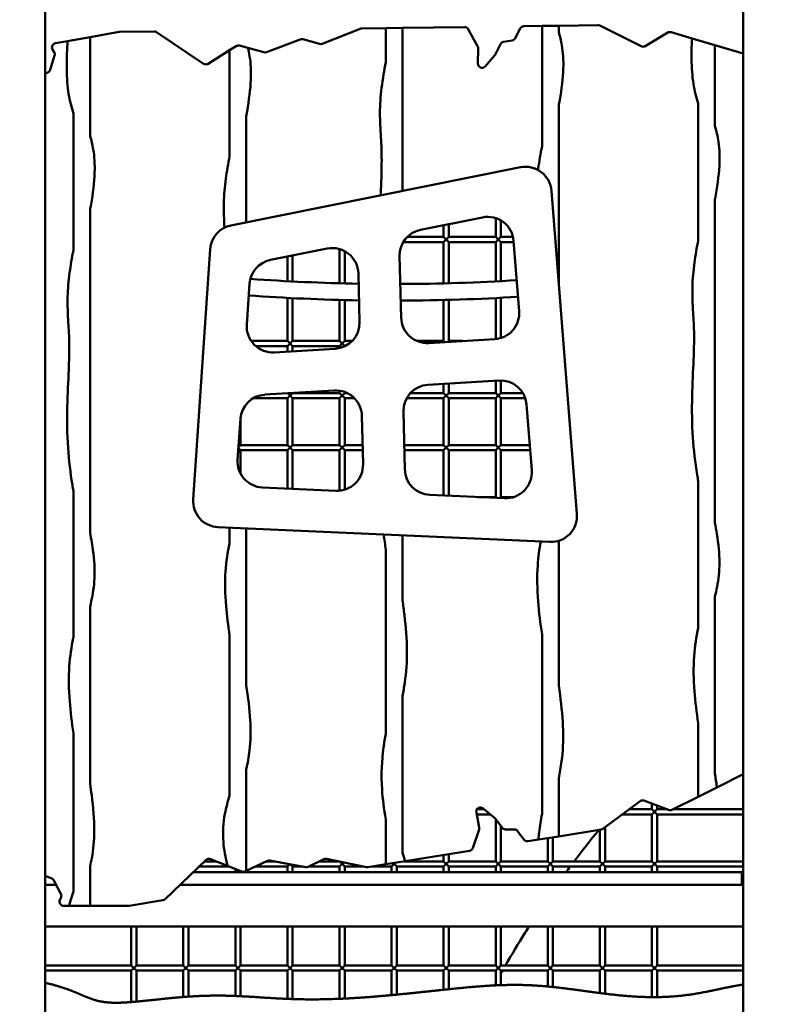
# Model space of a CAD drawing. Units: millimetres. Extents: x -3245 to 15832, y 0 to 29233.
# Drawn here: x 679 to 1412, y 16084 to 17030 of the extents above; entities that cross this region are included whole.
import ezdxf

# ---------------------------------------------------------------- set-up
doc = ezdxf.new("R2010")
doc.units = ezdxf.units.MM
doc.layers.add('MD_Visible', color=7, linetype='Continuous', lineweight=50)
doc.styles.get("Standard").update_dxf_attribs({"font": 'GOTHIC.TTF'})
doc.dimstyles.new('ISO-25 (BySec)', dxfattribs={"dimtxt": 120, "dimasz": 60, "dimexe": 1.25, "dimexo": 0.625, "dimgap": 80, "dimtad": 1, "dimlfac": 0.1, "dimrnd": 5, "dimtxsty": 'Standard', "dimcen": 0, "dimse1": 1, "dimse2": 1, "dimclrd": 256, "dimclre": 256, "dimclrt": 256, "dimadec": 0, "dimazin": 0, "dimtfac": 1, "dimtmove": 1, "dimatfit": 3, "dimldrblk": 'DOTBLANK', "dimfxl": 1, "dimlwd": 5, "dimlwe": 5, "dimarcsym": 0})

# ---------------------------------------------------------------- blocks, each defined once
blk = doc.blocks.new('CustomObjectsInViewport4_0')
at = {"layer": 'MD_Visible', "extrusion": (0, 1, 0)}
for p, q in [((6418, 13914.14), (6418, 15689.26)), ((7088, 13914.14), (7088, 15591.7)), ((6820.5, 15507.31), (6761, 15506.47)), ((6895, 15508.37), (6877.52, 15508.12)), ((6911, 15508.6), (6895, 15508.37)), ((6895, 15392.9), (6895, 15508.37)), ((6948.54, 15509.13), (6911, 15508.6)), ((6911, 15508.6), (6911, 15502.74)), ((6990.09, 15488.81), (6950.39, 15508.7)), ((6461, 15497.63), (6439.38, 15493.82)), ((6488.97, 15502.56), (6461, 15497.63)), ((6461, 15497.63), (6461, 15402.74)), ((6522.45, 15503.09), (6489.6, 15502.62)), ((6570.06, 15472.05), (6524.73, 15502.41)), ((6720.29, 15505.63), (6683.83, 15491.19)), ((6745, 15506.24), (6721.7, 15505.91)), ((6761, 15506.47), (6745, 15506.24)), ((6745, 15473.62), (6745, 15506.24)), ((6761, 15506.47), (6761, 15349.76)), ((6833.14, 15488.77), (6824.06, 15505.24)), ((6874, 15505.91), (6869.35, 15496.65)), ((7015.65, 15501.94), (6993.94, 15488.95)), ((7039.01, 15496.34), (7018.84, 15502.34)), ((6439.38, 15493.82), (6427.72, 15491.76)), ((6601.43, 15488.96), (6595, 15484.92)), ((6612.61, 15487.23), (6604.62, 15489.43)), ((6662.72, 15495.39), (6630.28, 15483.14)), ((6681.29, 15491.05), (6665.19, 15495.5)), ((6855.19, 15490.87), (6850.29, 15481.08)), ((6866.47, 15494.5), (6858.07, 15493.02)), ((7061, 15489.8), (7039.01, 15496.34)), ((7088, 15481.77), (7061, 15489.8)), ((7061, 15489.8), (7061, 15412.39)), ((6426.97, 15479.81), (6422.59, 15466.06)), ((6424.98, 15485.77), (6426.59, 15483.09)), ((6595, 15484.92), (6574.41, 15471.98)), ((6595, 15383.34), (6595, 15484.92)), ((6627.8, 15483.03), (6612.61, 15487.23)), ((6833.44, 15472.17), (6833.63, 15486.79)), ((6849.74, 15480.26), (6840.47, 15469.51)), ((6420.91, 15463.89), (6418, 15462.06)), ((6911, 15431.59), (6911, 15261.89)), ((7045, 15302.59), (7045, 15433.83)), ((6445, 15292.95), (6445, 15424.18)), ((6611, 15422.05), (6611, 15319.61)), ((6874.23, 15372.51), (6596.32, 15316.66)), ((6928.48, 15039.43), (6904.08, 15349.96)), ((7061, 15341.29), (7061, 15031.02)), ((6461, 15331.66), (6461, 15021.38)), ((6778.33, 15312.44), (6837.88, 15324.41)), ((6805.5, 15317.9), (6805.5, 15305.64)), ((6850.5, 15323.69), (6850.5, 15305.64)), ((6855.5, 15321.44), (6855.5, 15305.64)), ((6800.5, 15316.9), (6800.5, 15305.64)), ((6800.5, 15300.64), (6761.73, 15300.64)), ((6800.5, 15305.64), (6765.61, 15305.64)), ((6803, 15303.14), (6800.5, 15305.64)), ((6800.5, 15300.64), (6803, 15303.14)), ((6800.5, 15300.64), (6800.5, 15260.99)), ((6805.5, 15305.64), (6803, 15303.14)), ((6803, 15303.14), (6805.5, 15300.64)), ((6850.5, 15305.64), (6805.5, 15305.64)), ((6805.5, 15300.64), (6805.5, 15261.13)), ((6850.5, 15300.64), (6805.5, 15300.64)), ((6853, 15303.14), (6850.5, 15305.64)), ((6850.5, 15300.64), (6853, 15303.14)), ((6850.5, 15300.64), (6850.5, 15262.91)), ((6855.5, 15305.64), (6853, 15303.14)), ((6853, 15303.14), (6855.5, 15300.64)), ((6867.14, 15305.64), (6855.5, 15305.64)), ((6855.5, 15300.64), (6855.5, 15263.17)), ((6867.83, 15300.64), (6855.5, 15300.64)), ((6867.73, 15301.86), (6873.03, 15234.42)), ((6576.3, 15293.84), (6560, 15053.42)), ((6634.16, 15283.46), (6688.74, 15294.43)), ((6700.5, 15293.97), (6700.5, 15261.08)), ((6705.5, 15291.94), (6705.5, 15260.95)), ((6650.5, 15286.75), (6650.5, 15263.09)), ((6655.5, 15287.75), (6655.5, 15262.83)), ((6759.71, 15228.01), (6758.26, 15287.32)), ((6718.66, 15270.53), (6719.8, 15223.78)), ((6611.48, 15221.33), (6614.15, 15260.64)), ((6650.5, 15247.07), (6650.5, 15205.64)), ((6655.5, 15246.81), (6655.5, 15205.64)), ((6700.5, 15245.08), (6700.5, 15205.64)), ((6705.5, 15244.95), (6705.5, 15205.64)), ((6800.5, 15244.99), (6800.5, 15205.64)), ((6805.5, 15245.12), (6805.5, 15205.64)), ((6850.5, 15246.89), (6850.5, 15207.57)), ((6855.5, 15247.15), (6855.5, 15208.58)), ((6650.5, 15205.64), (6615.71, 15205.64)), ((6653, 15203.14), (6650.5, 15205.64)), ((6655.5, 15205.64), (6653, 15203.14)), ((6700.5, 15205.64), (6655.5, 15205.64)), ((6703, 15203.14), (6700.5, 15205.64)), ((6705.5, 15205.64), (6703, 15203.14)), ((6712.63, 15205.64), (6705.5, 15205.64)), ((6800.5, 15205.64), (6774.84, 15205.64)), ((6849.62, 15207.51), (6786.21, 15203.66)), ((6801.55, 15204.59), (6800.5, 15205.64)), ((6805.5, 15205.64), (6804.64, 15204.78)), ((6818.89, 15205.64), (6805.5, 15205.64)), ((6650.5, 15200.64), (6620.17, 15200.64)), ((6696.32, 15198.22), (6637.93, 15194.68)), ((6650.5, 15200.64), (6653, 15203.14)), ((6650.5, 15200.64), (6650.5, 15195.45)), ((6653, 15203.14), (6655.5, 15200.64)), ((6655.5, 15200.64), (6655.5, 15195.75)), ((6700.5, 15200.64), (6655.5, 15200.64)), ((6700.5, 15200.64), (6703, 15203.14)), ((6700.5, 15200.64), (6700.5, 15198.83)), ((6703, 15203.14), (6705.5, 15200.64)), ((6705.5, 15200.64), (6705.5, 15200.58)), ((6705.64, 15200.64), (6705.5, 15200.64)), ((6785.39, 15163.54), (6853.65, 15167.68)), ((6850.5, 15167.49), (6850.5, 15155.64)), ((6855.5, 15167.72), (6855.5, 15155.64)), ((6628.77, 15154.06), (6695.49, 15158.1)), ((6700.5, 15157.9), (6700.5, 15155.64)), ((6705.5, 15156.65), (6705.5, 15155.64)), ((6800.5, 15164.46), (6800.5, 15155.64)), ((6805.5, 15164.76), (6805.5, 15155.64)), ((6650.5, 15150.64), (6617.6, 15150.64)), ((6650.5, 15150.64), (6653, 15153.14)), ((6650.5, 15150.64), (6650.5, 15105.64)), ((6653, 15153.14), (6650.76, 15155.39)), ((6655.5, 15155.64), (6653, 15153.14)), ((6653, 15153.14), (6655.5, 15150.64)), ((6655.5, 15155.67), (6655.5, 15155.64)), ((6700.5, 15155.64), (6655.5, 15155.64)), ((6655.5, 15150.64), (6655.5, 15105.64)), ((6700.5, 15150.64), (6655.5, 15150.64)), ((6703, 15153.14), (6700.5, 15155.64)), ((6700.5, 15150.64), (6703, 15153.14)), ((6700.5, 15150.64), (6700.5, 15105.64)), ((6705.5, 15155.64), (6703, 15153.14)), ((6703, 15153.14), (6705.5, 15150.64)), ((6707.9, 15155.64), (6705.5, 15155.64)), ((6705.5, 15150.64), (6705.5, 15105.64)), ((6714.85, 15150.64), (6705.5, 15150.64)), ((6800.5, 15150.64), (6765, 15150.64)), ((6800.5, 15155.64), (6768.62, 15155.64)), ((6803, 15153.14), (6800.5, 15155.64)), ((6800.5, 15150.64), (6803, 15153.14)), ((6800.5, 15150.64), (6800.5, 15105.64)), ((6805.5, 15155.64), (6803, 15153.14)), ((6803, 15153.14), (6805.5, 15150.64)), ((6850.5, 15155.64), (6805.5, 15155.64)), ((6805.5, 15150.64), (6805.5, 15105.64)), ((6850.5, 15150.64), (6805.5, 15150.64)), ((6853, 15153.14), (6850.5, 15155.64)), ((6850.5, 15150.64), (6853, 15153.14)), ((6850.5, 15150.64), (6850.5, 15105.64)), ((6855.5, 15155.64), (6853, 15153.14)), ((6853, 15153.14), (6855.5, 15150.64)), ((6876.57, 15155.64), (6855.5, 15155.64)), ((6855.5, 15150.64), (6855.5, 15105.64)), ((6878.88, 15150.64), (6855.5, 15150.64)), ((6763.27, 15082.06), (6761.9, 15137.98)), ((6880.09, 15144.68), (6885.06, 15081.42)), ((6602.68, 15091.55), (6605.34, 15130.79)), ((6605.5, 15132.37), (6605.5, 15105.64)), ((6722, 15133.75), (6723.13, 15087.31)), ((6603.44, 15102.7), (6605.5, 15100.64)), ((6605.5, 15105.64), (6603.5, 15103.65)), ((6650.5, 15105.64), (6605.5, 15105.64)), ((6605.5, 15100.64), (6605.5, 15078.22)), ((6650.5, 15100.64), (6605.5, 15100.64)), ((6653, 15103.14), (6650.5, 15105.64)), ((6650.5, 15100.64), (6653, 15103.14)), ((6650.5, 15100.64), (6650.5, 15063.81)), ((6655.5, 15105.64), (6653, 15103.14)), ((6653, 15103.14), (6655.5, 15100.64)), ((6700.5, 15105.64), (6655.5, 15105.64)), ((6655.5, 15100.64), (6655.5, 15063.58)), ((6700.5, 15100.64), (6655.5, 15100.64)), ((6703, 15103.14), (6700.5, 15105.64)), ((6700.5, 15100.64), (6703, 15103.14)), ((6700.5, 15100.64), (6700.5, 15061.81)), ((6705.5, 15105.64), (6703, 15103.14)), ((6703, 15103.14), (6705.5, 15100.64)), ((6722.68, 15105.64), (6705.5, 15105.64)), ((6705.5, 15100.64), (6705.5, 15062.81)), ((6722.8, 15100.64), (6705.5, 15100.64)), ((6800.5, 15105.64), (6762.69, 15105.64)), ((6800.5, 15100.64), (6762.82, 15100.64)), ((6803, 15103.14), (6800.5, 15105.64)), ((6800.5, 15100.64), (6803, 15103.14)), ((6800.5, 15100.64), (6800.5, 15057.1)), ((6805.5, 15105.64), (6803, 15103.14)), ((6803, 15103.14), (6805.5, 15100.64)), ((6850.5, 15105.64), (6805.5, 15105.64)), ((6805.5, 15100.64), (6805.5, 15056.88)), ((6850.5, 15100.64), (6805.5, 15100.64)), ((6853, 15103.14), (6850.5, 15105.64)), ((6850.5, 15100.64), (6853, 15103.14)), ((6850.5, 15100.64), (6850.5, 15055.64)), ((6855.5, 15105.64), (6853, 15103.14)), ((6853, 15103.14), (6855.5, 15100.64)), ((6883.15, 15105.64), (6855.5, 15105.64)), ((6855.5, 15100.64), (6855.5, 15055.64)), ((6883.55, 15100.64), (6855.5, 15100.64)), ((6697.02, 15061.73), (6626.51, 15064.88)), ((7045, 14930.24), (7045, 15071.02)), ((6445, 14920.61), (6445, 15061.38)), ((6859.02, 15054.48), (6787.14, 15057.7)), ((6850.5, 15055.64), (6833.03, 15055.64)), ((6851.32, 15054.83), (6850.5, 15055.64)), ((6855.5, 15055.64), (6854.54, 15054.68)), ((6867.75, 15055.64), (6855.5, 15055.64)), ((6583.83, 15026.75), (6902.44, 15012.5)), ((6595, 15011.58), (6595, 15026.25)), ((6611, 15025.53), (6611, 14874.79)), ((6761, 15018.83), (6761, 14956.26)), ((6911, 15013.61), (6911, 14874.68)), ((6745, 14828.27), (6745, 15005.07)), ((7061, 14960.09), (7061, 14790.02)), ((6461, 14950.45), (6461, 14780.38)), ((6595, 14768.81), (6595, 14922.68)), ((6895, 14751.07), (6895, 14923.61)), ((6761, 14864.26), (6761, 14713.85)), ((7045, 14767.76), (7045, 14838.43)), ((6445, 14676.56), (6445, 14828.79)), ((6611, 14794.16), (6611, 14696.59)), ((7062.84, 14776.68), (7088, 14789.26)), ((6911, 14785.33), (6911, 14729.65)), ((7062.84, 14776.68), (7045, 14767.76)), ((6953.43, 14736.97), (6989.08, 14763.46)), ((6992.89, 14763.99), (7016.53, 14754.97)), ((7000.5, 14761.08), (7000.5, 14755.64)), ((7005.5, 14759.18), (7005.5, 14755.64)), ((7019.74, 14755.13), (7045, 14767.76)), ((6834.65, 14738.28), (6831.92, 14752.64)), ((6845.53, 14750.64), (6832.3, 14750.64)), ((6839.41, 14755.64), (6832.55, 14755.64)), ((6838.38, 14756.49), (6849.38, 14747.5)), ((7000.5, 14750.64), (6971.83, 14750.64)), ((7000.5, 14755.64), (6978.56, 14755.64)), ((7003, 14753.14), (7000.5, 14755.64)), ((7000.5, 14750.64), (7003, 14753.14)), ((7000.5, 14750.64), (7000.5, 14705.64)), ((7005.5, 14755.64), (7003, 14753.14)), ((7003, 14753.14), (7005.5, 14750.64)), ((7014.76, 14755.64), (7005.5, 14755.64)), ((7005.5, 14750.64), (7005.5, 14705.64)), ((7088, 14750.64), (7005.5, 14750.64)), ((7088, 14755.64), (7020.77, 14755.64)), ((6745, 14702.8), (6745, 14745.79)), ((6850.06, 14746.79), (6856.59, 14738.01)), ((6850.5, 14746.2), (6850.5, 14705.64)), ((6828.42, 14718.44), (6834.5, 14736.24)), ((6855.5, 14739.47), (6855.5, 14705.64)), ((6859.8, 14736.39), (6868.33, 14736.39)), ((6871.54, 14734.78), (6877.72, 14726.46)), ((6911, 14729.65), (6951.69, 14736.24)), ((6950.5, 14736.04), (6950.5, 14705.64)), ((6955.5, 14738.51), (6955.5, 14705.64)), ((6881.57, 14724.89), (6891.55, 14726.51)), ((6911, 14729.65), (6891.55, 14726.51)), ((6900.5, 14727.96), (6900.5, 14705.64)), ((6905.5, 14728.76), (6905.5, 14705.64)), ((6763.44, 14705.79), (6825.27, 14715.79)), ((6805.5, 14712.59), (6805.5, 14705.64)), ((6533.15, 14669.25), (6572.52, 14707.03)), ((6582.21, 14705.64), (6571.07, 14705.64)), ((6576.79, 14707.85), (6593.04, 14701.24)), ((6611, 14696.59), (6631.29, 14706.24)), ((6638.61, 14705.64), (6630.03, 14705.64)), ((6633.75, 14706.56), (6667.82, 14700.14)), ((6650.5, 14700.64), (6652.82, 14702.96)), ((6653.26, 14702.88), (6655.5, 14700.64)), ((6670.28, 14700.45), (6685.36, 14707.63)), ((6699.03, 14705.64), (6681.19, 14705.64)), ((6687.88, 14707.94), (6726.29, 14700.04)), ((6700.5, 14700.64), (6703, 14703.14)), ((6703, 14703.14), (6700.88, 14705.27)), ((6704.4, 14704.54), (6703, 14703.14)), ((6703, 14703.14), (6705.5, 14700.64)), ((6727.74, 14700.01), (6745, 14702.8)), ((6763.44, 14705.79), (6745, 14702.8)), ((6750.5, 14700.64), (6753, 14703.14)), ((6753, 14703.14), (6752.18, 14703.96)), ((6754.14, 14704.28), (6753, 14703.14)), ((6753, 14703.14), (6755.5, 14700.64)), ((6800.5, 14705.64), (6762.56, 14705.64)), ((6800.5, 14711.78), (6800.5, 14705.64)), ((6803, 14703.14), (6800.5, 14705.64)), ((6800.5, 14700.64), (6803, 14703.14)), ((6805.5, 14705.64), (6803, 14703.14)), ((6803, 14703.14), (6805.5, 14700.64)), ((6850.5, 14705.64), (6805.5, 14705.64)), ((6853, 14703.14), (6850.5, 14705.64)), ((6850.5, 14700.64), (6853, 14703.14)), ((6855.5, 14705.64), (6853, 14703.14)), ((6853, 14703.14), (6855.5, 14700.64)), ((6900.5, 14705.64), (6855.5, 14705.64)), ((6903, 14703.14), (6900.5, 14705.64)), ((6900.5, 14700.64), (6903, 14703.14)), ((6905.5, 14705.64), (6903, 14703.14)), ((6903, 14703.14), (6905.5, 14700.64)), ((6950.5, 14705.64), (6905.5, 14705.64)), ((6953, 14703.14), (6950.5, 14705.64)), ((6950.5, 14700.64), (6953, 14703.14)), ((6955.5, 14705.64), (6953, 14703.14)), ((6953, 14703.14), (6955.5, 14700.64)), ((7000.5, 14705.64), (6955.5, 14705.64)), ((7003, 14703.14), (7000.5, 14705.64)), ((7000.5, 14700.64), (7003, 14703.14)), ((7005.5, 14705.64), (7003, 14703.14)), ((7003, 14703.14), (7005.5, 14700.64)), ((7088, 14705.64), (7005.5, 14705.64)), ((6461, 14700.98), (6461, 14662.9)), ((6560.13, 14695.14), (7087, 14695.14)), ((6594.5, 14700.64), (6565.86, 14700.64)), ((6606.35, 14695.82), (6593.04, 14701.24)), ((6600.5, 14698.2), (6600.5, 14695.14)), ((6605.5, 14696.17), (6605.5, 14695.14)), ((6611, 14696.59), (6609.58, 14695.91)), ((6650.5, 14700.64), (6619.52, 14700.64)), ((6650.5, 14700.64), (6650.5, 14695.14)), ((6655.5, 14700.64), (6655.5, 14695.14)), ((6665.12, 14700.64), (6655.5, 14700.64)), ((6700.5, 14700.64), (6670.68, 14700.64)), ((6700.5, 14700.64), (6700.5, 14695.14)), ((6705.5, 14700.64), (6705.5, 14695.14)), ((6723.36, 14700.64), (6705.5, 14700.64)), ((6750.5, 14700.64), (6731.65, 14700.64)), ((6750.5, 14700.64), (6750.5, 14695.14)), ((6755.5, 14700.64), (6755.5, 14695.14)), ((6800.5, 14700.64), (6755.5, 14700.64)), ((6800.5, 14700.64), (6800.5, 14695.14)), ((6805.5, 14700.64), (6805.5, 14695.14)), ((6850.5, 14700.64), (6805.5, 14700.64)), ((6850.5, 14700.64), (6850.5, 14695.14)), ((6855.5, 14700.64), (6855.5, 14695.14)), ((6900.5, 14700.64), (6855.5, 14700.64)), ((6900.5, 14700.64), (6900.5, 14695.14)), ((6905.5, 14700.64), (6905.5, 14695.14)), ((6950.5, 14700.64), (6905.5, 14700.64)), ((6950.5, 14700.64), (6950.5, 14695.14)), ((6955.5, 14700.64), (6955.5, 14695.14)), ((7000.5, 14700.64), (6955.5, 14700.64)), ((7000.5, 14700.64), (7000.5, 14695.14)), ((7005.5, 14700.64), (7005.5, 14695.14)), ((7088, 14700.64), (7005.5, 14700.64)), ((7087, 14695.14), (7088, 14695.14)), ((7087, 14683.14), (7087, 14695.14)), ((6418, 14691.7), (6424.22, 14689.16)), ((6426.24, 14687.32), (6432.95, 14674.54)), ((6428.44, 14683.14), (6418, 14683.14)), ((6418, 14683.14), (6428.44, 14683.14)), ((7088, 14683.14), (6547.63, 14683.14)), ((6547.63, 14683.14), (7087, 14683.14)), ((6433.15, 14671.24), (6432.03, 14668.33)), ((6498.59, 14662.95), (6531.02, 14668.19)), ((6435.76, 14662.9), (6440.8, 14662.9)), ((6461, 14662.9), (6440.8, 14662.9)), ((6461, 14662.9), (6497.95, 14662.9)), ((7088, 14643.14), (6418, 14643.14)), ((6500.5, 14643.14), (6500.5, 14605.64)), ((6505.5, 14643.14), (6505.5, 14605.64)), ((6550.5, 14643.14), (6550.5, 14605.64)), ((6555.5, 14643.14), (6555.5, 14605.64)), ((6600.5, 14643.14), (6600.5, 14605.64)), ((6605.5, 14643.14), (6605.5, 14605.64)), ((6650.5, 14643.14), (6650.5, 14605.64)), ((6655.5, 14643.14), (6655.5, 14605.64)), ((6700.5, 14643.14), (6700.5, 14605.64)), ((6705.5, 14643.14), (6705.5, 14605.64)), ((6750.5, 14643.14), (6750.5, 14605.64)), ((6755.5, 14643.14), (6755.5, 14605.64)), ((6800.5, 14643.14), (6800.5, 14605.64)), ((6805.5, 14643.14), (6805.5, 14605.64)), ((6850.5, 14643.14), (6850.5, 14605.64)), ((6855.5, 14643.14), (6855.5, 14605.64)), ((6900.5, 14643.14), (6900.5, 14605.64)), ((6905.5, 14643.14), (6905.5, 14605.64)), ((6950.5, 14643.14), (6950.5, 14605.64)), ((6955.5, 14643.14), (6955.5, 14605.64)), ((7000.5, 14643.14), (7000.5, 14605.64)), ((7005.5, 14643.14), (7005.5, 14605.64)), ((6500.5, 14605.64), (6418, 14605.64)), ((6500.5, 14600.64), (6418, 14600.64)), ((6503, 14603.14), (6500.5, 14605.64)), ((6500.5, 14600.64), (6503, 14603.14)), ((6500.5, 14600.64), (6500.5, 14570.4)), ((6505.5, 14605.64), (6503, 14603.14)), ((6503, 14603.14), (6505.5, 14600.64)), ((6550.5, 14605.64), (6505.5, 14605.64)), ((6505.5, 14600.64), (6505.5, 14570.82)), ((6550.5, 14600.64), (6505.5, 14600.64)), ((6553, 14603.14), (6550.5, 14605.64)), ((6550.5, 14600.64), (6553, 14603.14)), ((6550.5, 14600.64), (6550.5, 14575.27)), ((6555.5, 14605.64), (6553, 14603.14)), ((6553, 14603.14), (6555.5, 14600.64)), ((6600.5, 14605.64), (6555.5, 14605.64)), ((6555.5, 14600.64), (6555.5, 14575.64)), ((6600.5, 14600.64), (6555.5, 14600.64)), ((6603, 14603.14), (6600.5, 14605.64)), ((6600.5, 14600.64), (6603, 14603.14)), ((6600.5, 14600.64), (6600.5, 14576.27)), ((6605.5, 14605.64), (6603, 14603.14)), ((6603, 14603.14), (6605.5, 14600.64)), ((6650.5, 14605.64), (6605.5, 14605.64)), ((6605.5, 14600.64), (6605.5, 14576.04)), ((6650.5, 14600.64), (6605.5, 14600.64)), ((6653, 14603.14), (6650.5, 14605.64)), ((6650.5, 14600.64), (6653, 14603.14)), ((6650.5, 14600.64), (6650.5, 14573.48)), ((6655.5, 14605.64), (6653, 14603.14)), ((6653, 14603.14), (6655.5, 14600.64)), ((6700.5, 14605.64), (6655.5, 14605.64)), ((6655.5, 14600.64), (6655.5, 14573.3)), ((6700.5, 14600.64), (6655.5, 14600.64)), ((6703, 14603.14), (6700.5, 14605.64)), ((6700.5, 14600.64), (6703, 14603.14)), ((6700.5, 14600.64), (6700.5, 14573.57)), ((6705.5, 14605.64), (6703, 14603.14)), ((6703, 14603.14), (6705.5, 14600.64)), ((6750.5, 14605.64), (6705.5, 14605.64)), ((6705.5, 14600.64), (6705.5, 14573.79)), ((6750.5, 14600.64), (6705.5, 14600.64)), ((6753, 14603.14), (6750.5, 14605.64)), ((6750.5, 14600.64), (6753, 14603.14)), ((6750.5, 14600.64), (6750.5, 14577.09)), ((6755.5, 14605.64), (6753, 14603.14)), ((6753, 14603.14), (6755.5, 14600.64)), ((6800.5, 14605.64), (6755.5, 14605.64)), ((6755.5, 14600.64), (6755.5, 14577.57)), ((6800.5, 14600.64), (6755.5, 14600.64)), ((6803, 14603.14), (6800.5, 14605.64)), ((6800.5, 14600.64), (6803, 14603.14)), ((6800.5, 14600.64), (6800.5, 14582.25)), ((6805.5, 14605.64), (6803, 14603.14)), ((6803, 14603.14), (6805.5, 14600.64)), ((6850.5, 14605.64), (6805.5, 14605.64)), ((6805.5, 14600.64), (6805.5, 14582.77)), ((6850.5, 14600.64), (6805.5, 14600.64)), ((6853, 14603.14), (6850.5, 14605.64)), ((6850.5, 14600.64), (6853, 14603.14)), ((6850.5, 14600.64), (6850.5, 14586.47)), ((6855.5, 14605.64), (6853, 14603.14)), ((6853, 14603.14), (6855.5, 14600.64)), ((6900.5, 14605.64), (6855.5, 14605.64)), ((6855.5, 14600.64), (6855.5, 14586.67)), ((6900.5, 14600.64), (6855.5, 14600.64)), ((6903, 14603.14), (6900.5, 14605.64)), ((6900.5, 14600.64), (6903, 14603.14)), ((6900.5, 14600.64), (6900.5, 14585.37)), ((6905.5, 14605.64), (6903, 14603.14)), ((6903, 14603.14), (6905.5, 14600.64)), ((6950.5, 14605.64), (6905.5, 14605.64)), ((6905.5, 14600.64), (6905.5, 14584.88)), ((6950.5, 14600.64), (6905.5, 14600.64)), ((6953, 14603.14), (6950.5, 14605.64)), ((6950.5, 14600.64), (6953, 14603.14)), ((6950.5, 14600.64), (6950.5, 14579.09)), ((6955.5, 14605.64), (6953, 14603.14)), ((6953, 14603.14), (6955.5, 14600.64)), ((7000.5, 14605.64), (6955.5, 14605.64)), ((6955.5, 14600.64), (6955.5, 14578.46)), ((7000.5, 14600.64), (6955.5, 14600.64)), ((7003, 14603.14), (7000.5, 14605.64)), ((7000.5, 14600.64), (7003, 14603.14)), ((7000.5, 14600.64), (7000.5, 14575.16)), ((7005.5, 14605.64), (7003, 14603.14)), ((7003, 14603.14), (7005.5, 14600.64)), ((7088, 14605.64), (7005.5, 14605.64)), ((7005.5, 14600.64), (7005.5, 14575.17)), ((7088, 14600.64), (7005.5, 14600.64))]:
    blk.add_line(p, q, dxfattribs=at)
at = {"layer": 'MD_Visible'}
for centre, radius, start, end in [((6820.55, 15503.31), 4, 28.8664, 90.81177), ((6877.57, 15504.12), 4, 90.81177, 153.3865), ((6948.6, 15505.13), 4, 63.3865, 90.81177), ((6489.66, 15498.62), 4, 90.81177, 100), ((6522.51, 15499.09), 4, 56.17979, 90.81177), ((6721.76, 15501.91), 4, 90.81177, 111.61356), ((7017.7, 15498.51), 4, 73.43495, 120.88849), ((6428.41, 15487.83), 4, 100, 210.99436), ((6603.56, 15485.57), 4, 74.55808, 122.14366), ((6664.13, 15491.64), 4, 74.55808, 110.67945), ((6829.63, 15486.84), 4, 359.24903, 28.8664), ((6858.77, 15489.08), 4, 100, 153.3865), ((6879.15, 15348), 25, 4.49355, 101.3648), ((6601.25, 15292.15), 25, 101.3648, 176.12138), ((6752.18, 17173.93), 1913.54, 265.88619, 269.00324), ((6752.18, 17173.93), 1913.54, 270.20154, 273.55103), ((6584.95, 15051.73), 25, 176.12138, 267.43901), ((6903.56, 15037.47), 25, 267.43901, 4.49355), ((7017.95, 14758.71), 4, 249.11151, 296.56505), ((6830.72, 14737.54), 4, 341.1336, 10.75097), ((6859.8, 14740.39), 4, 216.6135, 270), ((6951.05, 14740.18), 4, 279.18823, 306.6135), ((6880.93, 14728.84), 4, 216.6135, 279.18823), ((6824.63, 14719.74), 4, 279.18823, 341.1336), ((6668.56, 14704.07), 4, 259.32055, 295.44192), ((6727.1, 14703.96), 4, 258.38644, 279.18823), ((6435.76, 14666.9), 4, 159.00564, 270), ((6530.38, 14672.14), 4, 279.18823, 313.82021), ((6497.95, 14666.9), 4, 270, 279.18823)]:
    blk.add_arc(centre, radius, start, end, dxfattribs=at)
at = {"layer": 'MD_Visible', "extrusion": (1.22465e-16, 0, -1)}
for centre, radius, start, end in [((-6682.36, 15494.91), 4, 248.38644, 285.44192), ((-6865.78, 15498.44), 4, 206.6135, 260), ((-6991.88, 15492.38), 4, 239.11151, 296.6135), ((-6423.16, 15481.03), 4, 149.00564, 197.69444), ((-6628.87, 15486.88), 4, 249.32055, 285.44192), ((-6846.71, 15482.88), 4, 206.6135, 220.76263), ((-6572.28, 15475.37), 4, 237.85634, 303.82021), ((-6837.44, 15472.12), 4, 220.76263, 0.75097), ((-6418.77, 15467.28), 4, 197.69444, 237.75149), ((-6842.81, 15299.9), 25, 78.6352, 175.50645), ((-6783.25, 15287.93), 25, 358.60185, 78.6352), ((-6693.66, 15269.92), 25, 78.6352, 178.60185), ((-6639.09, 15258.95), 25, 3.87862, 78.6352), ((-6752.18, 17173.93), 1929.54, 270.97689, 274.12516), ((-6752.18, 17173.93), 1929.54, 266.44115, 269.78853), ((-6848.11, 15232.46), 25, 175.50645, 266.53409), ((-6694.81, 15223.17), 25, 178.60185, 266.53409), ((-6784.7, 15228.62), 25, 266.53409, 358.60185), ((-6636.42, 15219.64), 25, 266.53409, 3.87862), ((-6855.16, 15142.72), 25, 86.53409, 175.50645), ((-6697, 15133.14), 25, 86.53409, 178.60185), ((-6786.9, 15138.59), 25, 358.60185, 86.53409), ((-6630.28, 15129.1), 25, 3.87862, 86.53409), ((-6627.62, 15089.86), 25, 272.56099, 3.87862), ((-6698.14, 15086.7), 25, 178.60185, 272.56099), ((-6788.26, 15082.67), 25, 272.56099, 358.60185), ((-6860.14, 15079.46), 25, 175.50645, 272.56099), ((-6991.47, 14760.25), 4, 53.3865, 110.88849), ((-6835.85, 14753.39), 4, 349.24903, 129.23737), ((-6846.85, 14744.41), 4, 129.23737, 143.3865), ((-6868.33, 14732.39), 4, 90, 143.3865), ((-6575.29, 14704.14), 4, 46.17979, 112.14366), ((-6633.01, 14702.63), 4, 64.55808, 100.67945), ((-6687.08, 14704.02), 4, 64.55808, 101.61356), ((-6607.86, 14699.53), 4, 244.55808, 292.14366), ((-6422.7, 14685.46), 4, 112.24851, 152.30556), ((-6429.41, 14672.68), 4, 152.30556, 200.99436)]:
    blk.add_arc(centre, radius, start, end, dxfattribs=at)
at = {"layer": 'MD_Visible'}
for points, degree, knots in [([(6911, 15502.74), (6912.23, 15498.63), (6913.31, 15494.32), (6915.2, 15482.96), (6915.66, 15475.56), (6915.08, 15458.09), (6913.79, 15447.77), (6911.66, 15435.26), (6911.33, 15433.43), (6911, 15431.59)], 3, [0.50121459, 0.50121459, 0.50121459, 0.50121459, 0.51083441, 0.51083441, 0.52487677, 0.52487677, 0.54141035, 0.54141035, 0.54422239, 0.54422239, 0.54422239, 0.54422239]), ([(6439.39, 15493.82), (6438.94, 15486.06), (6438.56, 15478.02), (6438.52, 15461.64), (6438.95, 15453.34), (6440.99, 15438.73), (6442.5, 15432.3), (6444.54, 15425.62), (6444.77, 15424.9), (6445, 15424.18)], 3, [0.43701979, 0.43701979, 0.43701979, 0.43701979, 0.45110174, 0.45110174, 0.46632058, 0.46632058, 0.48005349, 0.48005349, 0.4817363, 0.4817363, 0.4817363, 0.4817363]), ([(7039.01, 15496.34), (7038.74, 15490.86), (7038.55, 15485.31), (7038.52, 15471.32), (7038.94, 15463.02), (7040.99, 15448.4), (7042.49, 15441.97), (7044.54, 15435.28), (7044.77, 15434.55), (7045, 15433.83)], 3, [0.44121363, 0.44121363, 0.44121363, 0.44121363, 0.45100087, 0.45100087, 0.46623506, 0.46623506, 0.4799696, 0.4799696, 0.48167274, 0.48167274, 0.48167274, 0.48167274]), ([(6612.6, 15487.22), (6613.24, 15484.62), (6613.79, 15481.94), (6615.29, 15472.38), (6615.67, 15464.97), (6614.97, 15447.4), (6613.61, 15436.99), (6611.5, 15424.84), (6611.25, 15423.45), (6611, 15422.05)], 3, [0.51020513, 0.51020513, 0.51020513, 0.51020513, 0.51603369, 0.51603369, 0.53012819, 0.53012819, 0.54687182, 0.54687182, 0.5490354, 0.5490354, 0.5490354, 0.5490354]), ([(6745, 15473.62), (6744.22, 15469.57), (6743.49, 15465.61), (6741.33, 15452.8), (6740.28, 15444.49), (6739.19, 15428.28), (6739.28, 15420.56), (6739.95, 15405.38), (6740.53, 15397.92), (6741.05, 15383.02), (6741.07, 15375.68), (6740.67, 15360.75), (6740.33, 15353.38), (6739.99, 15345.53)], 3, [0.55020635, 0.55020635, 0.55020635, 0.55020635, 0.55652719, 0.55652719, 0.57124491, 0.57124491, 0.58784935, 0.58784935, 0.60561197, 0.60561197, 0.62089402, 0.62089402, 0.63376294, 0.63376294, 0.63376294, 0.63376294]), ([(7061, 15412.39), (7062.45, 15407.55), (7063.68, 15402.43), (7065.43, 15389.91), (7065.7, 15382.28), (7064.72, 15364.07), (7063.16, 15353.22), (7061.09, 15341.81), (7061.05, 15341.55), (7061, 15341.29)], 3, [0.50141326, 0.50141326, 0.50141326, 0.50141326, 0.51273814, 0.51273814, 0.52692298, 0.52692298, 0.54402963, 0.54402963, 0.54443043, 0.54443043, 0.54443043, 0.54443043]), ([(6461, 15402.74), (6462.25, 15398.59), (6463.33, 15394.24), (6465.21, 15382.82), (6465.66, 15375.42), (6465.06, 15357.93), (6463.76, 15347.58), (6461.63, 15335.14), (6461.32, 15333.4), (6461, 15331.66)], 3, [0.5014772, 0.5014772, 0.5014772, 0.5014772, 0.51119549, 0.51119549, 0.52524196, 0.52524196, 0.54181145, 0.54181145, 0.54448614, 0.54448614, 0.54448614, 0.54448614]), ([(6895, 15392.9), (6893.55, 15385.37), (6892.28, 15378.14), (6891.29, 15370.88), (6891.22, 15370.41), (6891.16, 15369.93)], 3, [0.56499168, 0.56499168, 0.56499168, 0.56499168, 0.57707195, 0.57707195, 0.57792424, 0.57792424, 0.57792424, 0.57792424]), ([(6595, 15383.34), (6593.55, 15375.8), (6592.28, 15368.55), (6590.22, 15353.44), (6589.61, 15345.81), (6589.2, 15330.05), (6589.62, 15322.23), (6590.07, 15314.51)], 3, [0.56999381, 0.56999381, 0.56999381, 0.56999381, 0.58219575, 0.58219575, 0.59713505, 0.59713505, 0.61563147, 0.61563147, 0.61563147, 0.61563147]), ([(7045, 15302.59), (7043.55, 15295.1), (7042.3, 15287.9), (7040.23, 15272.79), (7039.6, 15265.12), (7039.19, 15249.05), (7039.64, 15241.01), (7040.5, 15226.21), (7040.88, 15219.39), (7041.07, 15204.54), (7040.88, 15196.5), (7040.08, 15176.82), (7039.4, 15164.81), (7038.82, 15139.44), (7038.93, 15126.16), (7040.64, 15100.81), (7042.09, 15088.78), (7044.31, 15075.07), (7044.65, 15073.04), (7045, 15071.02)], 3, [0.5652154, 0.5652154, 0.5652154, 0.5652154, 0.5772345, 0.5772345, 0.5921261, 0.5921261, 0.6110467, 0.6110467, 0.6272945, 0.6272945, 0.6434716, 0.6434716, 0.6631736, 0.6631736, 0.682317, 0.682317, 0.6993399, 0.6993399, 0.7023142, 0.7023142, 0.7023142, 0.7023142]), ([(6445, 15292.95), (6443.55, 15285.46), (6442.29, 15278.25), (6440.23, 15263.13), (6439.6, 15255.46), (6439.19, 15239.39), (6439.64, 15231.35), (6440.5, 15216.56), (6440.89, 15209.74), (6441.07, 15194.88), (6440.88, 15186.84), (6440.08, 15167.16), (6439.4, 15155.14), (6438.82, 15129.77), (6438.93, 15116.49), (6440.65, 15091.14), (6442.09, 15079.12), (6444.31, 15065.41), (6444.65, 15063.39), (6445, 15061.38)], 3, [0.5652689, 0.5652689, 0.5652689, 0.5652689, 0.5772953, 0.5772953, 0.5921876, 0.5921876, 0.6111106, 0.6111106, 0.6273532, 0.6273532, 0.643529, 0.643529, 0.6632309, 0.6632309, 0.6823691, 0.6823691, 0.6993914, 0.6993914, 0.702351, 0.702351, 0.702351, 0.702351]), ([(7061, 15031.02), (7061.68, 15027.39), (7062.3, 15023.83), (7064.41, 15010.55), (7065.33, 15001.29), (7065.28, 14984.45), (7064.45, 14976.8), (7062.44, 14966.23), (7061.75, 14963.16), (7061, 14960.09)], 3, [0.72394733, 0.72394733, 0.72394733, 0.72394733, 0.72996743, 0.72996743, 0.74684447, 0.74684447, 0.76219623, 0.76219623, 0.76858979, 0.76858979, 0.76858979, 0.76858979]), ([(6461, 15021.38), (6461.6, 15018.16), (6462.16, 15014.98), (6464.27, 15002.01), (6465.27, 14992.69), (6465.34, 14975.78), (6464.58, 14968.12), (6462.58, 14957.23), (6461.82, 14953.84), (6461, 14950.45)], 3, [0.72398116, 0.72398116, 0.72398116, 0.72398116, 0.72933254, 0.72933254, 0.74624925, 0.74624925, 0.7615705, 0.7615705, 0.76861937, 0.76861937, 0.76861937, 0.76861937]), ([(6595, 15011.58), (6594.96, 15011.41), (6594.92, 15011.23), (6594.89, 15011.06), (6593.09, 15002.75), (6591.69, 14993.77), (6590.4, 14973.8), (6590.61, 14962.72), (6592.33, 14941.87), (6593.56, 14932.33), (6595, 14922.68)], 3, [0.79610586, 0.79610586, 0.79610586, 0.79610586, 0.79642571, 0.79642571, 0.79642571, 0.81185149, 0.81185149, 0.82817183, 0.82817183, 0.841043, 0.841043, 0.841043, 0.841043]), ([(6893.73, 15012.89), (6892.38, 15005.68), (6891.34, 14998.02), (6890.11, 14979.09), (6890.3, 14967.46), (6892.07, 14945.01), (6893.42, 14934.35), (6895, 14923.6)], 3, [0.79398053, 0.79398053, 0.79398053, 0.79398053, 0.80674202, 0.80674202, 0.8236621, 0.8236621, 0.83791626, 0.83791626, 0.83791626, 0.83791626]), ([(6761, 14956.26), (6761.68, 14951.6), (6762.32, 14946.99), (6764.31, 14930.59), (6765.18, 14919.23), (6765.35, 14897.43), (6764.57, 14887.05), (6762.56, 14872.81), (6761.82, 14868.5), (6760.99, 14864.26)], 3, [0.83774721, 0.83774721, 0.83774721, 0.83774721, 0.84394746, 0.84394746, 0.86018463, 0.86018463, 0.87707283, 0.87707283, 0.8846941, 0.8846941, 0.8846941, 0.8846941]), ([(7045, 14930.24), (7044.97, 14930.11), (7044.94, 14929.98), (7044.91, 14929.84), (7043.1, 14921.45), (7041.68, 14912.37), (7040.32, 14892.1), (7040.48, 14880.81), (7042.18, 14859.07), (7043.47, 14848.79), (7045, 14838.42)], 3, [0.7898825, 0.7898825, 0.7898825, 0.7898825, 0.79012905, 0.79012905, 0.79012905, 0.80552222, 0.80552222, 0.82187483, 0.82187483, 0.83550896, 0.83550896, 0.83550896, 0.83550896]), ([(6445, 14920.61), (6444.97, 14920.47), (6444.94, 14920.33), (6444.91, 14920.19), (6443.1, 14911.79), (6441.68, 14902.71), (6440.32, 14882.44), (6440.48, 14871.16), (6442.18, 14849.42), (6443.47, 14839.15), (6445, 14828.79)], 3, [0.78990852, 0.78990852, 0.78990852, 0.78990852, 0.79016283, 0.79016283, 0.79016283, 0.80555383, 0.80555383, 0.82190564, 0.82190564, 0.83552933, 0.83552933, 0.83552933, 0.83552933]), ([(6611, 14874.79), (6612.76, 14863.14), (6614.13, 14851.9), (6615.33, 14830.97), (6615.14, 14821.28), (6613.47, 14805.92), (6612.35, 14799.87), (6610.99, 14794.16)], 3, [0.86298968, 0.86298968, 0.86298968, 0.86298968, 0.87894496, 0.87894496, 0.89482777, 0.89482777, 0.90643222, 0.90643222, 0.90643222, 0.90643222]), ([(6911, 14874.68), (6911.45, 14871.67), (6911.87, 14868.68), (6913.87, 14853.71), (6914.94, 14842.29), (6915.49, 14821), (6914.95, 14811.13), (6913.06, 14796.18), (6912.09, 14790.68), (6910.99, 14785.33)], 3, [0.86035886, 0.86035886, 0.86035886, 0.86035886, 0.86451656, 0.86451656, 0.88145199, 0.88145199, 0.89850077, 0.89850077, 0.90919258, 0.90919258, 0.90919258, 0.90919258]), ([(6745, 14828.27), (6744.17, 14823.93), (6743.42, 14819.49), (6741.12, 14802.62), (6740.42, 14789.32), (6741.95, 14765.54), (6743.14, 14755.97), (6745, 14745.78)], 3, [0.90775646, 0.90775646, 0.90775646, 0.90775646, 0.91549004, 0.91549004, 0.93630305, 0.93630305, 0.94901144, 0.94901144, 0.94901144, 0.94901144]), ([(7061, 14790.02), (7061.65, 14785.65), (7062.26, 14781.34), (7062.81, 14776.98), (7062.83, 14776.83), (7062.84, 14776.68)], 3, [0.857547247, 0.857547247, 0.857547247, 0.857547247, 0.863549547, 0.863549547, 0.863764094, 0.863764094, 0.863764094, 0.863764094]), ([(6461, 14780.38), (6461.56, 14776.63), (6462.09, 14772.94), (6464.13, 14757.18), (6465.07, 14745.8), (6465.03, 14725.71), (6464.18, 14716.87), (6462.17, 14706.08), (6461.61, 14703.5), (6461, 14700.97)], 3, [0.85756441, 0.85756441, 0.85756441, 0.85756441, 0.86270986, 0.86270986, 0.87987113, 0.87987113, 0.89586225, 0.89586225, 0.90109673, 0.90109673, 0.90109673, 0.90109673]), ([(6595, 14768.81), (6593.23, 14763.09), (6591.61, 14757.32), (6588.86, 14742.84), (6588.2, 14733.87), (6589.53, 14716.94), (6590.87, 14709.32), (6593.04, 14701.24)], 3, [0.92697975, 0.92697975, 0.92697975, 0.92697975, 0.94015714, 0.94015714, 0.95847206, 0.95847206, 0.97202933, 0.97202933, 0.97202933, 0.97202933]), ([(6895.01, 14751.08), (6893.9, 14745.42), (6892.93, 14739.59), (6891.97, 14731.2), (6891.74, 14728.87), (6891.55, 14726.51)], 3, [0.93389253, 0.93389253, 0.93389253, 0.93389253, 0.94514804, 0.94514804, 0.94936983, 0.94936983, 0.94936983, 0.94936983]), ([(6859.93, 14605.64), (6866, 14616.3), (6872.26, 14626.78), (6879.97, 14639.12), (6881.24, 14641.14), (6882.52, 14643.14)], 3, [6.80342777, 6.80342777, 6.80342777, 6.80342777, 6.83693577, 6.83693577, 6.84349026, 6.84349026, 6.84349026, 6.84349026]), ([(6418, 14588.81), (6419.88, 14588.42), (6424.77, 14587.31), (6432.42, 14585.22), (6442.02, 14581.91), (6452.07, 14577.63), (6461.14, 14573.65), (6469.88, 14570.87), (6479.92, 14569.55), (6492.23, 14569.65), (6506.89, 14570.84), (6523.4, 14572.66), (6540.93, 14574.54), (6558.62, 14576.02), (6575.82, 14576.76), (6592.38, 14576.69), (6608.54, 14575.98), (6624.75, 14574.9), (6641.56, 14573.8), (6659.47, 14573.03), (6678.78, 14572.84), (6699.45, 14573.36), (6721.18, 14574.57), (6743.5, 14576.36), (6765.87, 14578.54), (6787.73, 14580.89), (6808.6, 14583.14), (6828.2, 14585.06), (6846.48, 14586.42), (6863.67, 14587.07), (6880.19, 14586.9), (6896.49, 14585.91), (6913.03, 14584.16), (6930.15, 14581.87), (6947.97, 14579.34), (6966.39, 14577.03), (6985.12, 14575.4), (7003.81, 14574.83), (7022.05, 14575.58), (7039.5, 14577.66), (7055.92, 14580.78), (7068.79, 14583.69), (7078.05, 14585.61), (7084.18, 14586.63), (7087.45, 14587.07), (7088, 14587.14)], 5, [0.0282289, 0.0282289, 0.0282289, 0.0282289, 0.0282289, 0.0282289, 0.0333333, 0.0416667, 0.05, 0.0583333, 0.0666667, 0.075, 0.0833333, 0.0916667, 0.1, 0.1083333, 0.1166667, 0.125, 0.1333333, 0.1416667, 0.15, 0.1583333, 0.1666667, 0.175, 0.1833333, 0.1916667, 0.2, 0.2083333, 0.2166667, 0.225, 0.2333333, 0.2416667, 0.25, 0.2583333, 0.2666667, 0.275, 0.2833333, 0.2916667, 0.3, 0.3083333, 0.3166667, 0.325, 0.3333333, 0.3416667, 0.35, 0.3583333, 0.3600066, 0.3600066, 0.3600066, 0.3600066, 0.3600066, 0.3600066])]:
    blk.add_open_spline(points, degree=degree, knots=knots, dxfattribs=at)
for points in [[(6743, 15019.63), (6743.6, 15014.82), (6744.27, 15009.96), (6745, 15005.07)], [(6925.86, 14705.64), (6933.57, 14715.89), (6941.46, 14725.97), (6949.52, 14735.89)], [(6761, 14713.85), (6761.77, 14711.2), (6762.59, 14708.51), (6763.44, 14705.79)], [(6918.06, 14695.14), (6919.41, 14696.98), (6920.76, 14698.82), (6922.12, 14700.64)], [(6445, 14676.56), (6443.53, 14672.13), (6442.09, 14667.61), (6440.8, 14662.9)], [(6855.5, 14597.77), (6856.03, 14598.73), (6856.57, 14599.69), (6857.1, 14600.64)], [(6849.29, 14586.41), (6849.69, 14587.15), (6850.1, 14587.9), (6850.5, 14588.65)]]:
    blk.add_open_spline(points, degree=3, dxfattribs=at)
blk = doc.blocks.new('*D18')
at = {"lineweight": 5, "transparency": 16777216}
blk.add_line((-2952.49, 13649.72), (-2952.49, 19421.38), dxfattribs=at)
at = {"transparency": 16777216}
for points in [[(-2972.49, 19421.38), (-2932.49, 19421.38), (-2952.49, 19541.38)], [(-2972.49, 13649.72), (-2932.49, 13649.72), (-2952.49, 13529.72)]]:
    blk.add_solid(points, dxfattribs=at)
at = {"layer": 'Defpoints', "color": 0, "transparency": 16777216}
for p in [(-2952.49, 19541.38), (1032.62, 19541.38), (-2600.09, 13529.72)]:
    blk.add_point(p, dxfattribs=at)
at = {"transparency": 16777216, "insert": (-3127.02, 16535.55), "char_height": 180, "attachment_point": 5, "rotation": 90}
blk.add_mtext('600', dxfattribs=at)
blk = doc.blocks.new('_DotBlank')
at = {"color": 0, "linetype": 'ByBlock', "lineweight": -2}
blk.add_line((-0.5, 0), (-1, 0), dxfattribs=at)
blk.add_circle((0, 0), 0.5, dxfattribs=at)
blk = doc.blocks.new('*D19')
at = {"lineweight": 5, "transparency": 16777216}
blk.add_line((-2500.36, 19762.31), (4623.46, 19762.31), dxfattribs=at)
at = {"transparency": 16777216}
for points in [[(-2500.36, 19782.31), (-2500.36, 19742.31), (-2620.36, 19762.31)], [(4623.46, 19782.31), (4623.46, 19742.31), (4743.46, 19762.31)]]:
    blk.add_solid(points, dxfattribs=at)
at = {"layer": 'Defpoints', "color": 0, "transparency": 16777216}
for p in [(4743.46, 19762.31), (4743.46, 13949.32), (-2620.36, 13550.07)]:
    blk.add_point(p, dxfattribs=at)
at = {"transparency": 16777216, "insert": (1061.55, 19936.83), "char_height": 180, "attachment_point": 5}
blk.add_mtext('735', dxfattribs=at)

msp = doc.modelspace()

# ---------------------------------------------------------------- block references
at = {"layer": 'MD_Visible'}
msp.add_blockref('CustomObjectsInViewport4_0', (-5714.185, 1515.959), dxfattribs=at)

# ---------------------------------------------------------------- dimensions: what is measured, and where the dimension line sits
dim = msp.add_linear_dim(base=(4743.456, 19762.307), p1=(-2620.362, 13550.074), p2=(4743.456, 13949.318), dimstyle='ISO-25 (BySec)', override={"dimtxt": 180, "dimasz": 120})
dim.commit()
dim.dimension.update_dxf_attribs({"geometry": '*D19', "text_midpoint": (1061.547, 19936.835)})
dim = msp.add_linear_dim(base=(-2952.489, 19541.381), p1=(-2600.086, 13529.725), p2=(1032.622, 19541.381), angle=90, dimstyle='ISO-25 (BySec)', override={"dimtxt": 180, "dimasz": 120})
dim.commit()
dim.dimension.update_dxf_attribs({"geometry": '*D18', "text_midpoint": (-3127.017, 16535.553)})

doc.saveas('drawing.dxf')
